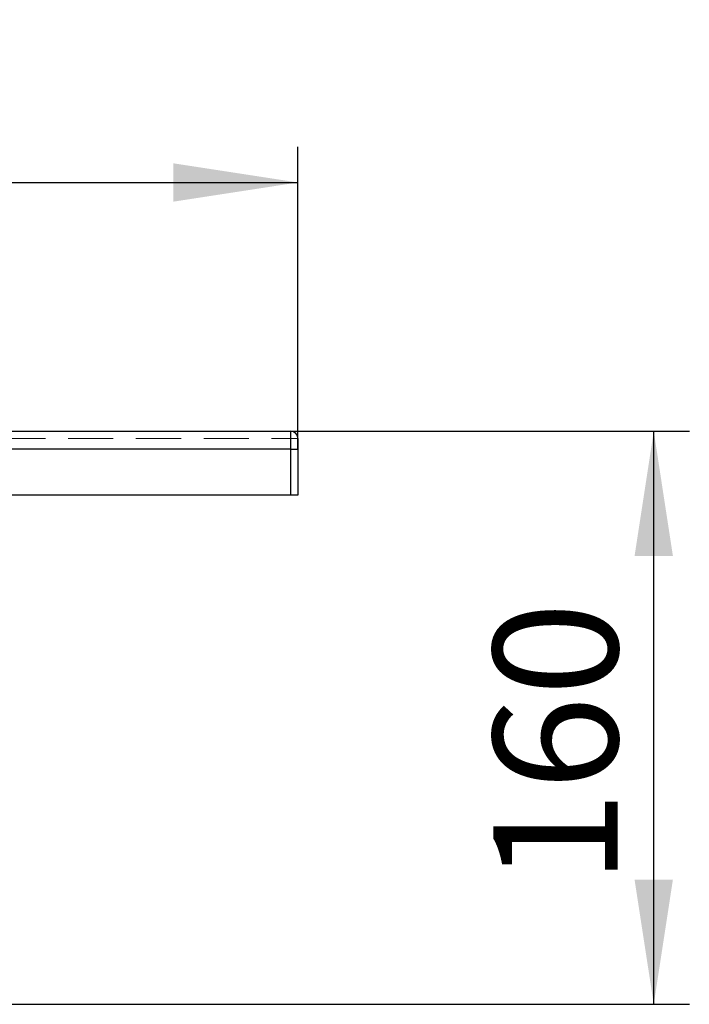
# Model space of a CAD drawing. Units: millimetres. Extents: x 200 to 2050, y 50 to 2920.
# Drawn here: x 1134 to 1322, y 2279 to 2555 of the extents above; entities that cross this region are included whole.
import ezdxf

# ---------------------------------------------------------------- set-up
doc = ezdxf.new("R2010")
doc.units = ezdxf.units.MM
doc.header["$LTSCALE"] = 10
doc.linetypes.add('HIDDEN', pattern=[1.905, 1.27, -0.635])
doc.layers.add('TBLOCK', color=7, linetype='Continuous', lineweight=25)
doc.styles.add('SLDTEXTSTYLE1', font='TXT', dxfattribs={"width": 0.605})
doc.dimstyles.new('SLDDIMSTYLE0', dxfattribs={"dimtxt": 35, "dimasz": 35, "dimexe": 0, "dimexo": 0.0625, "dimgap": 8.75, "dimtad": 2, "dimdec": 0, "dimrnd": 1e-09, "dimzin": 12, "dimdsep": 46, "dimtxsty": 'SLDTEXTSTYLE1', "dimsah": 1, "dimcen": 0.09, "dimadec": 0, "dimazin": 3, "dimtfac": 1, "dimtdec": 0, "dimtofl": 0, "dimtmove": 0, "dimatfit": 3, "dimfxl": 1, "dimfrac": 2, "dimtolj": 1, "dimtzin": 12, "dimarcsym": 0})

# ---------------------------------------------------------------- blocks, each defined once
blk = doc.blocks.new('_D')
at = {"layer": 'TBLOCK', "transparency": 16777216}
for p, q in [((612.38, 2434.94), (612.38, 2519.74)), ((1212.38, 2434.94), (1212.38, 2519.74)), ((612.38, 2509.74), (1212.38, 2509.74))]:
    blk.add_line(p, q, dxfattribs=at)
for points in [[(612.38, 2509.74), (647.38, 2504.35), (647.38, 2515.12)], [(1212.38, 2509.74), (1177.38, 2515.12), (1177.38, 2504.35)]]:
    blk.add_solid(points, dxfattribs=at)
at = {"layer": 'TBLOCK', "transparency": 16777216, "insert": (884.14, 2554.85), "char_height": 35, "attachment_point": 1, "style": 'SLDTEXTSTYLE1'}
blk.add_mtext('600', dxfattribs=at)
blk = doc.blocks.new('_D_2')
at = {"layer": 'TBLOCK', "transparency": 16777216}
for p, q in [((1210.48, 2439.84), (1322.38, 2439.84)), ((1312.38, 2278.84), (1312.38, 2439.84)), ((967.48, 2278.84), (1322.38, 2278.84))]:
    blk.add_line(p, q, dxfattribs=at)
for points in [[(1312.38, 2439.84), (1306.99, 2404.84), (1317.76, 2404.84)], [(1312.38, 2278.84), (1317.76, 2313.84), (1306.99, 2313.84)]]:
    blk.add_solid(points, dxfattribs=at)
at = {"layer": 'TBLOCK', "transparency": 16777216, "insert": (1267.26, 2312.42), "char_height": 35, "attachment_point": 1, "rotation": 90, "style": 'SLDTEXTSTYLE1'}
blk.add_mtext('160', dxfattribs=at)

msp = doc.modelspace()

# ---------------------------------------------------------------- linework, layer by layer
at = {"color": 7, "linetype": 'Continuous', "lineweight": 25}
for p, q in [((614.38, 2439.84), (1210.38, 2439.84)), ((1210.38, 2434.84), (1210.38, 2439.84)), ((1212.38, 2437.84), (1212.38, 2434.84)), ((1210.38, 2434.84), (614.38, 2434.84)), ((1210.38, 2421.84), (1210.38, 2434.84)), ((1210.38, 2434.84), (1212.38, 2434.84)), ((1212.38, 2434.84), (1212.38, 2421.84)), ((1210.38, 2421.84), (614.38, 2421.84)), ((1212.38, 2421.84), (1210.38, 2421.84))]:
    msp.add_line(p, q, dxfattribs=at)
at = {"color": 7, "linetype": 'HIDDEN', "lineweight": 18}
for p, q in [((614.38, 2437.84), (1210.38, 2437.84)), ((1210.38, 2439.84), (1210.38, 2437.84)), ((1210.38, 2437.84), (1212.38, 2437.84)), ((1210.38, 2437.84), (1210.38, 2421.84))]:
    msp.add_line(p, q, dxfattribs=at)
at = {"color": 7, "linetype": 'Continuous', "lineweight": 25}
msp.add_arc((1210.38, 2437.84), 2, 0, 90, dxfattribs=at)

# ---------------------------------------------------------------- dimensions: what is measured, and where the dimension line sits
at = {"layer": 'TBLOCK'}
dim = msp.add_linear_dim(base=(1212.38, 2509.74), p1=(612.38, 2434.84), p2=(1212.38, 2434.84), dimstyle='SLDDIMSTYLE0', dxfattribs=at)
dim.commit()
dim.dimension.update_dxf_attribs({"geometry": '_D', "text_midpoint": (924.25, 2509.74), "dimtype": 160})
dim = msp.add_linear_dim(base=(1312.38, 2439.84), p1=(967.38, 2278.84), p2=(1210.38, 2439.84), angle=90, dimstyle='SLDDIMSTYLE0', dxfattribs=at)
dim.commit()
dim.dimension.update_dxf_attribs({"geometry": '_D_2', "text_midpoint": (1312.38, 2352.52), "dimtype": 160})

doc.saveas('drawing.dxf')
